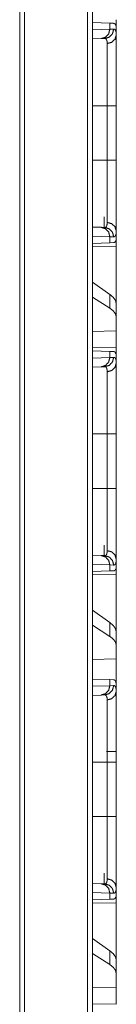
# Model space of a CAD drawing. Units: inches. Extents: x 110 to 169, y 37 to 165.
# Drawn here: x 118 to 118, y 56 to 61 of the extents above; entities that cross this region are included whole.
import ezdxf

# ---------------------------------------------------------------- set-up
doc = ezdxf.new("R2010")
doc.units = ezdxf.units.IN
doc.header["$MEASUREMENT"] = 0
doc.layers.add('CGM', color=7, linetype='Continuous', true_color=0xffffff)

msp = doc.modelspace()

# ---------------------------------------------------------------- linework, layer by layer
at = {"layer": 'CGM', "color": 2, "linetype": 'Continuous', "lineweight": 18}
for p, q in [((117.9511, 40.815), (117.9511, 116.2022)), ((117.9787, 116.2071), (117.9787, 40.8101)), ((117.5915, 40.8782), (117.5915, 116.139)), ((117.6162, 116.1427), (117.6162, 40.8744)), ((117.9787, 60.9191), (118.0699, 60.9159)), ((118.0699, 60.9159), (118.0699, 60.8835)), ((118.0699, 60.9159), (118.09, 60.9152)), ((118.104, 60.9055), (118.1011, 60.9056)), ((118.104, 60.8535), (118.104, 60.9055)), ((117.9787, 60.8803), (118.0699, 60.8835)), ((118.0699, 60.8835), (118.0904, 60.8842)), ((118.0234, 60.8335), (117.9787, 60.8319)), ((118.0428, 60.8342), (118.0234, 60.8335)), ((117.9787, 60.4757), (118.0557, 60.4757)), ((118.0557, 60.1853), (118.0557, 60.4757)), ((118.104, 60.4757), (118.104, 60.1853)), ((117.9787, 60.1853), (118.0557, 60.1853)), ((118.0405, 59.8269), (118.0405, 59.883)), ((117.9787, 59.8291), (118.0234, 59.8275)), ((118.0234, 59.8275), (118.0428, 59.8268)), ((118.104, 59.7555), (118.104, 59.8075)), ((118.0699, 59.7775), (117.9787, 59.7807)), ((118.0699, 59.7451), (117.9787, 59.7419)), ((118.0699, 59.7775), (118.0699, 59.7451)), ((118.0904, 59.7768), (118.0699, 59.7775)), ((118.09, 59.7458), (118.0699, 59.7451)), ((118.104, 59.7555), (118.1011, 59.7554)), ((117.9787, 59.7242), (118.104, 59.7264)), ((118.104, 59.7264), (118.104, 59.4213)), ((118.0699, 59.4698), (117.9787, 59.5353)), ((118.0699, 59.3963), (117.9787, 59.4553)), ((118.0699, 59.4698), (118.0699, 59.3963)), ((118.104, 59.3501), (118.104, 59.4213)), ((118.104, 59.2762), (118.104, 59.3501)), ((118.104, 59.2762), (117.9787, 59.2726)), ((118.104, 59.2762), (118.104, 59.1846)), ((118.104, 59.1846), (117.9787, 59.1868)), ((117.9787, 59.1691), (118.0699, 59.1659)), ((117.9787, 59.1303), (118.0699, 59.1335)), ((118.0699, 59.1659), (118.0699, 59.1335)), ((118.0699, 59.1659), (118.09, 59.1652)), ((118.0699, 59.1335), (118.0904, 59.1342)), ((118.104, 59.1555), (118.1011, 59.1556)), ((118.104, 59.1035), (118.104, 59.1555)), ((118.0234, 59.0835), (117.9787, 59.0819)), ((118.0428, 59.0842), (118.0234, 59.0835)), ((117.9787, 58.7257), (118.0557, 58.7257)), ((118.0557, 58.4353), (118.0557, 58.7257)), ((118.104, 58.7257), (118.104, 58.4353)), ((117.9787, 58.4353), (118.0557, 58.4353)), ((118.0405, 58.0769), (118.0405, 58.133)), ((117.9787, 58.0791), (118.0234, 58.0775)), ((118.0234, 58.0775), (118.0428, 58.0768)), ((118.0699, 58.0275), (117.9787, 58.0307)), ((118.0699, 58.0275), (118.0699, 57.9951)), ((118.0904, 58.0268), (118.0699, 58.0275)), ((118.104, 58.0055), (118.104, 58.0575)), ((118.0699, 57.9951), (117.9787, 57.9919)), ((117.9787, 57.9742), (118.104, 57.9764)), ((118.09, 57.9958), (118.0699, 57.9951)), ((118.104, 58.0055), (118.1011, 58.0054)), ((118.104, 57.9764), (118.104, 57.6713)), ((118.0699, 57.7198), (117.9787, 57.7853)), ((118.0699, 57.6463), (117.9787, 57.7053)), ((118.0699, 57.7198), (118.0699, 57.6463)), ((118.104, 57.6001), (118.104, 57.6713)), ((118.104, 57.5262), (118.104, 57.6001)), ((118.104, 57.5262), (117.9787, 57.5226)), ((118.104, 57.5262), (118.104, 57.3825)), ((117.9787, 57.4191), (118.0699, 57.4159)), ((117.9787, 57.3803), (118.0699, 57.3835)), ((118.0699, 57.4159), (118.0699, 57.3835)), ((118.0699, 57.4159), (118.09, 57.4152)), ((118.0699, 57.3835), (118.0904, 57.3842)), ((118.104, 57.3535), (118.104, 57.3825)), ((118.0234, 57.3335), (117.9787, 57.3319)), ((118.0428, 57.3342), (118.0234, 57.3335)), ((118.104, 57.017), (118.104, 56.9757)), ((117.9787, 56.9757), (118.0557, 56.9757)), ((118.0557, 56.6853), (118.0557, 56.9757)), ((118.104, 56.9757), (118.104, 56.6853)), ((117.9787, 56.6853), (118.0557, 56.6853)), ((118.0405, 56.3269), (118.0405, 56.383)), ((117.9787, 56.3291), (118.0234, 56.3275)), ((118.0699, 56.2775), (117.9787, 56.2807)), ((118.0234, 56.3275), (118.0428, 56.3268)), ((118.104, 56.2555), (118.104, 56.3075)), ((118.0699, 56.2451), (117.9787, 56.2419)), ((118.0699, 56.2775), (118.0699, 56.2451)), ((118.0904, 56.2768), (118.0699, 56.2775)), ((118.09, 56.2458), (118.0699, 56.2451)), ((118.104, 56.2555), (118.1011, 56.2554)), ((117.9787, 56.2242), (118.104, 56.2264)), ((118.104, 56.2264), (118.104, 55.9213)), ((118.0699, 55.9698), (117.9787, 56.0353)), ((118.0699, 55.9698), (118.0699, 55.8963)), ((118.0699, 55.8963), (117.9787, 55.9553)), ((118.104, 55.8501), (118.104, 55.9213)), ((118.104, 55.7762), (118.104, 55.8501)), ((118.104, 55.7762), (117.9787, 55.7726)), ((118.104, 55.7762), (118.104, 55.6846)), ((118.104, 55.6846), (117.9787, 55.6868))]:
    msp.add_line(p, q, dxfattribs=at)
for points, knots in [([(118.09, 60.9152), (118.0936, 60.9145), (118.0966, 60.9127), (118.0991, 60.9097), (118.1011, 60.9056)], [0, 0, 0.232676, 0.458945, 0.707372, 1, 1]), ([(118.0699, 60.8835), (118.0638, 60.859), (118.0468, 60.8408), (118.0234, 60.8335)], [0, 0, 0.338255, 0.671546, 1, 1]), ([(118.0904, 60.8842), (118.0841, 60.8597), (118.0667, 60.8414), (118.0428, 60.8342)], [0, 0, 0.335303, 0.668613, 1, 1]), ([(118.0557, 60.8074), (118.08, 60.8141), (118.0976, 60.8309), (118.104, 60.8535)], [0, 0, 0.344626, 0.677964, 1, 1]), ([(118.0904, 60.8842), (118.0936, 60.8838), (118.0964, 60.8824), (118.0988, 60.8801), (118.1007, 60.8768), (118.1022, 60.8725), (118.1032, 60.8672), (118.1034, 60.8657), (118.1035, 60.8641), (118.1037, 60.8625), (118.1038, 60.8608), (118.1039, 60.8573), (118.104, 60.8535)], [0, 0, 0.0885, 0.172544, 0.261458, 0.364225, 0.486731, 0.632357, 0.672804, 0.714696, 0.758299, 0.803417, 0.898415, 1, 1]), ([(118.104, 60.8535), (118.104, 60.8409), (118.104, 60.8338), (118.104, 60.8301), (118.104, 60.8262), (118.104, 60.8098), (118.104, 60.8009), (118.104, 60.7819), (118.104, 60.7611), (118.104, 60.7501), (118.104, 60.7444), (118.104, 60.7386), (118.104, 60.7269), (118.104, 60.7025), (118.104, 60.677), (118.104, 60.6503), (118.104, 60.6365), (118.104, 60.6295), (118.104, 60.6224), (118.104, 60.5939), (118.104, 60.5795), (118.104, 60.5504), (118.104, 60.5208), (118.104, 60.4909), (118.104, 60.4757)], [0, 0, 0.033465, 0.052213, 0.062088, 0.072254, 0.1158, 0.139288, 0.189674, 0.244593, 0.273785, 0.288828, 0.304079, 0.335166, 0.399683, 0.467267, 0.537937, 0.574417, 0.592959, 0.611639, 0.687098, 0.725233, 0.802364, 0.880581, 0.959918, 1, 1]), ([(118.0557, 60.8074), (118.0557, 60.8107), (118.0556, 60.8138), (118.0554, 60.8152), (118.0553, 60.8166), (118.0552, 60.818), (118.055, 60.8193), (118.054, 60.824), (118.0526, 60.8277), (118.0508, 60.8306), (118.0486, 60.8327), (118.0473, 60.8334), (118.0459, 60.8339), (118.0452, 60.834), (118.0444, 60.8341), (118.044, 60.8342), (118.0436, 60.8342), (118.0434, 60.8342), (118.0432, 60.8342), (118.043, 60.8342), (118.0429, 60.8342), (118.0429, 60.8342), (118.0428, 60.8342), (118.0428, 60.8342)], [0, 0, 0.099352, 0.192343, 0.23668, 0.279296, 0.320437, 0.360124, 0.503266, 0.624166, 0.726942, 0.817738, 0.861408, 0.90569, 0.928131, 0.951419, 0.963193, 0.975332, 0.981202, 0.98746, 0.993718, 0.996847, 0.997629, 0.998436, 1, 1]), ([(118.0557, 60.4757), (118.0557, 60.489), (118.0557, 60.4957), (118.0557, 60.5023), (118.0557, 60.5286), (118.0557, 60.5799), (118.0557, 60.6049), (118.0557, 60.6111), (118.0557, 60.6172), (118.0557, 60.6293), (118.0557, 60.6527), (118.0557, 60.675), (118.0557, 60.6964), (118.0557, 60.7067), (118.0557, 60.7117), (118.0557, 60.7167), (118.0557, 60.7357), (118.0557, 60.769), (118.0557, 60.7834), (118.0557, 60.7868), (118.0557, 60.7901), (118.0557, 60.7932), (118.0557, 60.802), (118.0557, 60.8074)], [0, 0, 0.040166, 0.060229, 0.080214, 0.159387, 0.314003, 0.389427, 0.408096, 0.426589, 0.463024, 0.53354, 0.601013, 0.665404, 0.696441, 0.711675, 0.726673, 0.7838, 0.884391, 0.927855, 0.938004, 0.947859, 0.9574, 0.983961, 1, 1]), ([(118.0557, 60.4757), (118.0976, 60.4757), (118.104, 60.4757)], [0, 0, 0.867242, 1, 1]), ([(118.0557, 59.8537), (118.0557, 59.859), (118.0557, 59.8618), (118.0557, 59.8633), (118.0557, 59.8709), (118.0557, 59.8918), (118.0557, 59.9163), (118.0557, 59.9276), (118.0557, 59.9299), (118.0557, 59.9346), (118.0557, 59.9443), (118.0557, 59.9644), (118.0557, 59.9749), (118.0557, 59.9968), (118.0557, 60.0081), (118.0557, 60.0198), (118.0557, 60.0257), (118.0557, 60.0317), (118.0557, 60.056), (118.0557, 60.1063), (118.0557, 60.1355), (118.0557, 60.1421), (118.0557, 60.1521), (118.0557, 60.1653), (118.0557, 60.1753), (118.0557, 60.1786), (118.0557, 60.182), (118.0557, 60.1853)], [0, 0, 0.016039, 0.024578, 0.028956, 0.052043, 0.115098, 0.188893, 0.222855, 0.229883, 0.244096, 0.273209, 0.334007, 0.365692, 0.431595, 0.465812, 0.500913, 0.518797, 0.536858, 0.610181, 0.761794, 0.849977, 0.869864, 0.899821, 0.93983, 0.969886, 0.979917, 0.989949, 1, 1]), ([(118.0557, 60.1853), (118.0976, 60.1853), (118.104, 60.1853)], [0, 0, 0.867242, 1, 1]), ([(118.104, 60.1853), (118.104, 60.1549), (118.104, 60.1398), (118.104, 60.1323), (118.104, 60.1248), (118.104, 60.0952), (118.104, 60.0662), (118.104, 60.0378), (118.104, 60.0101), (118.104, 60.0033), (118.104, 59.9999), (118.104, 59.9898), (118.104, 59.9832), (118.104, 59.9577), (118.104, 59.9334), (118.104, 59.9104), (118.104, 59.8994), (118.104, 59.894), (118.104, 59.8888), (118.104, 59.8688), (118.104, 59.8507), (118.104, 59.8424), (118.104, 59.827), (118.104, 59.8135), (118.104, 59.8075)], [0, 0, 0.080302, 0.120315, 0.14027, 0.160139, 0.238528, 0.315245, 0.390326, 0.463718, 0.481811, 0.490772, 0.517361, 0.534818, 0.602488, 0.66673, 0.727577, 0.756682, 0.770916, 0.784891, 0.837621, 0.885492, 0.907601, 0.948217, 0.983991, 1, 1]), ([(118.0428, 59.8268), (118.0428, 59.8268), (118.0429, 59.8268), (118.0429, 59.8268), (118.043, 59.8268), (118.0431, 59.8268), (118.0434, 59.8268), (118.0436, 59.8268), (118.044, 59.8268), (118.0444, 59.8269), (118.0452, 59.827), (118.0459, 59.8271), (118.0466, 59.8274), (118.0473, 59.8276), (118.048, 59.828), (118.0486, 59.8283), (118.0508, 59.8304), (118.0526, 59.8333), (118.054, 59.8371), (118.055, 59.8418), (118.0556, 59.8473), (118.0557, 59.8537)], [0, 0, 0.000782, 0.002346, 0.004693, 0.006257, 0.009392, 0.018778, 0.024648, 0.036785, 0.048558, 0.07187, 0.094692, 0.117148, 0.13908, 0.16138, 0.183312, 0.275336, 0.378562, 0.499498, 0.64197, 0.808096, 1, 1]), ([(118.0557, 59.8537), (118.08, 59.8469), (118.0976, 59.8301), (118.104, 59.8075)], [0, 0, 0.344626, 0.677964, 1, 1]), ([(118.0234, 59.8275), (118.0468, 59.8202), (118.0638, 59.802), (118.0699, 59.7775)], [0, 0, 0.328426, 0.661689, 1, 1]), ([(118.0428, 59.8268), (118.0667, 59.8196), (118.0841, 59.8013), (118.0904, 59.7768)], [0, 0, 0.331415, 0.664753, 1, 1]), ([(118.104, 59.8075), (118.1038, 59.8002), (118.1032, 59.7939), (118.1022, 59.7886), (118.1007, 59.7843), (118.0988, 59.781), (118.0965, 59.7786), (118.0958, 59.7782), (118.0951, 59.7778), (118.0944, 59.7775), (118.0936, 59.7772), (118.092, 59.7769), (118.0904, 59.7768)], [0, 0, 0.195916, 0.365574, 0.510526, 0.633007, 0.736317, 0.826041, 0.847399, 0.868547, 0.889873, 0.910905, 0.954462, 1, 1]), ([(118.1011, 59.7554), (118.0991, 59.7513), (118.0966, 59.7483), (118.0936, 59.7465), (118.09, 59.7458)], [0, 0, 0.292339, 0.54084, 0.767175, 1, 1]), ([(118.104, 59.4213), (118.1002, 59.4374), (118.0888, 59.4536), (118.0699, 59.4698)], [0, 0, 0.269608, 0.593319, 1, 1]), ([(118.104, 59.3501), (118.1002, 59.3659), (118.0888, 59.3813), (118.0699, 59.3963)], [0, 0, 0.273257, 0.595576, 1, 1]), ([(118.0699, 59.1335), (118.0638, 59.109), (118.0468, 59.0908), (118.0234, 59.0835)], [0, 0, 0.338255, 0.671546, 1, 1]), ([(118.0904, 59.1342), (118.0841, 59.1097), (118.0667, 59.0914), (118.0428, 59.0842)], [0, 0, 0.335303, 0.668613, 1, 1]), ([(118.09, 59.1652), (118.0936, 59.1645), (118.0966, 59.1627), (118.0991, 59.1597), (118.1011, 59.1556)], [0, 0, 0.232676, 0.458945, 0.707372, 1, 1]), ([(118.0904, 59.1342), (118.0936, 59.1338), (118.0964, 59.1324), (118.0988, 59.1301), (118.1007, 59.1268), (118.1022, 59.1225), (118.1032, 59.1172), (118.1034, 59.1157), (118.1035, 59.1141), (118.1037, 59.1125), (118.1038, 59.1108), (118.1039, 59.1073), (118.104, 59.1035)], [0, 0, 0.0885, 0.172544, 0.261458, 0.364225, 0.486731, 0.632357, 0.672804, 0.714696, 0.758299, 0.803417, 0.898415, 1, 1]), ([(118.0557, 59.0574), (118.0557, 59.0607), (118.0556, 59.0638), (118.0554, 59.0652), (118.0553, 59.0666), (118.0552, 59.068), (118.055, 59.0693), (118.054, 59.074), (118.0526, 59.0777), (118.0508, 59.0806), (118.0486, 59.0827), (118.0473, 59.0834), (118.0459, 59.0839), (118.0452, 59.084), (118.0444, 59.0841), (118.044, 59.0842), (118.0436, 59.0842), (118.0434, 59.0842), (118.0432, 59.0842), (118.043, 59.0842), (118.0429, 59.0842), (118.0429, 59.0842), (118.0428, 59.0842), (118.0428, 59.0842)], [0, 0, 0.099352, 0.192343, 0.23668, 0.279296, 0.320437, 0.360124, 0.503266, 0.624166, 0.726942, 0.817738, 0.861408, 0.90569, 0.928131, 0.951419, 0.963193, 0.975332, 0.981202, 0.98746, 0.993718, 0.996847, 0.997629, 0.998436, 1, 1]), ([(118.104, 59.1035), (118.0976, 59.0809), (118.08, 59.0641), (118.0557, 59.0574)], [0, 0, 0.322036, 0.655374, 1, 1]), ([(118.104, 59.1035), (118.104, 59.0909), (118.104, 59.0838), (118.104, 59.0801), (118.104, 59.0762), (118.104, 59.0598), (118.104, 59.0509), (118.104, 59.0319), (118.104, 59.0111), (118.104, 59.0001), (118.104, 58.9944), (118.104, 58.9886), (118.104, 58.9769), (118.104, 58.9525), (118.104, 58.927), (118.104, 58.9003), (118.104, 58.8865), (118.104, 58.8795), (118.104, 58.8724), (118.104, 58.8439), (118.104, 58.8295), (118.104, 58.8004), (118.104, 58.7708), (118.104, 58.7409), (118.104, 58.7257)], [0, 0, 0.033465, 0.052213, 0.062088, 0.072254, 0.1158, 0.139288, 0.189674, 0.244593, 0.273785, 0.288828, 0.304079, 0.335166, 0.399683, 0.467267, 0.537937, 0.574417, 0.592959, 0.611639, 0.687098, 0.725233, 0.802364, 0.880581, 0.959918, 1, 1]), ([(118.0557, 58.7257), (118.0557, 58.739), (118.0557, 58.7457), (118.0557, 58.7523), (118.0557, 58.7786), (118.0557, 58.8299), (118.0557, 58.8549), (118.0557, 58.8611), (118.0557, 58.8672), (118.0557, 58.8793), (118.0557, 58.9027), (118.0557, 58.925), (118.0557, 58.9464), (118.0557, 58.9567), (118.0557, 58.9617), (118.0557, 58.9667), (118.0557, 58.9857), (118.0557, 59.019), (118.0557, 59.0334), (118.0557, 59.0368), (118.0557, 59.0401), (118.0557, 59.0432), (118.0557, 59.052), (118.0557, 59.0574)], [0, 0, 0.040166, 0.060229, 0.080214, 0.159387, 0.314003, 0.389427, 0.408096, 0.426589, 0.463024, 0.53354, 0.601013, 0.665404, 0.696441, 0.711675, 0.726673, 0.7838, 0.884391, 0.927855, 0.938004, 0.947859, 0.9574, 0.983961, 1, 1]), ([(118.104, 58.7257), (118.0976, 58.7257), (118.0557, 58.7257)], [0, 0, 0.132758, 1, 1]), ([(118.0557, 58.1037), (118.0557, 58.109), (118.0557, 58.1118), (118.0557, 58.1133), (118.0557, 58.1209), (118.0557, 58.1418), (118.0557, 58.1663), (118.0557, 58.1776), (118.0557, 58.1799), (118.0557, 58.1846), (118.0557, 58.1943), (118.0557, 58.2144), (118.0557, 58.2249), (118.0557, 58.2468), (118.0557, 58.2581), (118.0557, 58.2698), (118.0557, 58.2757), (118.0557, 58.2817), (118.0557, 58.306), (118.0557, 58.3563), (118.0557, 58.3855), (118.0557, 58.3921), (118.0557, 58.4021), (118.0557, 58.4153), (118.0557, 58.4253), (118.0557, 58.4286), (118.0557, 58.432), (118.0557, 58.4353)], [0, 0, 0.016039, 0.024578, 0.028956, 0.052043, 0.115098, 0.188893, 0.222855, 0.229883, 0.244096, 0.273209, 0.334007, 0.365692, 0.431595, 0.465812, 0.500913, 0.518797, 0.536858, 0.610181, 0.761794, 0.849977, 0.869864, 0.899821, 0.93983, 0.969886, 0.979917, 0.989949, 1, 1]), ([(118.104, 58.4353), (118.0976, 58.4353), (118.0557, 58.4353)], [0, 0, 0.132758, 1, 1]), ([(118.104, 58.4353), (118.104, 58.4049), (118.104, 58.3898), (118.104, 58.3823), (118.104, 58.3748), (118.104, 58.3452), (118.104, 58.3162), (118.104, 58.2878), (118.104, 58.2601), (118.104, 58.2533), (118.104, 58.2499), (118.104, 58.2398), (118.104, 58.2332), (118.104, 58.2077), (118.104, 58.1834), (118.104, 58.1604), (118.104, 58.1494), (118.104, 58.144), (118.104, 58.1388), (118.104, 58.1188), (118.104, 58.1007), (118.104, 58.0924), (118.104, 58.077), (118.104, 58.0635), (118.104, 58.0575)], [0, 0, 0.080302, 0.120315, 0.14027, 0.160139, 0.238528, 0.315245, 0.390326, 0.463718, 0.481811, 0.490772, 0.517361, 0.534818, 0.602488, 0.66673, 0.727577, 0.756682, 0.770916, 0.784891, 0.837621, 0.885492, 0.907601, 0.948217, 0.983991, 1, 1]), ([(118.0234, 58.0775), (118.0468, 58.0702), (118.0638, 58.052), (118.0699, 58.0275)], [0, 0, 0.328426, 0.661689, 1, 1]), ([(118.0428, 58.0768), (118.0428, 58.0768), (118.0429, 58.0768), (118.0429, 58.0768), (118.043, 58.0768), (118.0431, 58.0768), (118.0434, 58.0768), (118.0436, 58.0768), (118.044, 58.0768), (118.0444, 58.0769), (118.0452, 58.077), (118.0459, 58.0771), (118.0466, 58.0774), (118.0473, 58.0776), (118.048, 58.078), (118.0486, 58.0783), (118.0508, 58.0804), (118.0526, 58.0833), (118.054, 58.0871), (118.055, 58.0918), (118.0556, 58.0973), (118.0557, 58.1037)], [0, 0, 0.000782, 0.002346, 0.004693, 0.006257, 0.009392, 0.018778, 0.024648, 0.036785, 0.048558, 0.07187, 0.094692, 0.117148, 0.13908, 0.16138, 0.183312, 0.275336, 0.378562, 0.499498, 0.64197, 0.808096, 1, 1]), ([(118.0428, 58.0768), (118.0667, 58.0696), (118.0841, 58.0513), (118.0904, 58.0268)], [0, 0, 0.331415, 0.664753, 1, 1]), ([(118.104, 58.0575), (118.0976, 58.0801), (118.08, 58.0969), (118.0557, 58.1037)], [0, 0, 0.322036, 0.655374, 1, 1]), ([(118.104, 58.0575), (118.1038, 58.0502), (118.1032, 58.0439), (118.1022, 58.0386), (118.1007, 58.0343), (118.0988, 58.031), (118.0965, 58.0286), (118.0958, 58.0282), (118.0951, 58.0278), (118.0944, 58.0275), (118.0936, 58.0272), (118.092, 58.0269), (118.0904, 58.0268)], [0, 0, 0.195916, 0.365574, 0.510526, 0.633007, 0.736317, 0.826041, 0.847399, 0.868547, 0.889873, 0.910905, 0.954462, 1, 1]), ([(118.1011, 58.0054), (118.0991, 58.0013), (118.0966, 57.9983), (118.0936, 57.9965), (118.09, 57.9958)], [0, 0, 0.292339, 0.54084, 0.767175, 1, 1]), ([(118.104, 57.6713), (118.1002, 57.6874), (118.0888, 57.7036), (118.0699, 57.7198)], [0, 0, 0.269608, 0.593319, 1, 1]), ([(118.104, 57.6001), (118.1002, 57.6159), (118.0888, 57.6313), (118.0699, 57.6463)], [0, 0, 0.273257, 0.595576, 1, 1]), ([(118.0699, 57.3835), (118.0638, 57.359), (118.0468, 57.3408), (118.0234, 57.3335)], [0, 0, 0.338255, 0.671546, 1, 1]), ([(118.0428, 57.3342), (118.0667, 57.3414), (118.0841, 57.3597), (118.0904, 57.3842)], [0, 0, 0.331387, 0.664697, 1, 1]), ([(118.09, 57.4152), (118.0918, 57.415), (118.0934, 57.4146), (118.0942, 57.4143), (118.0949, 57.4139), (118.0956, 57.4135), (118.0963, 57.413), (118.0987, 57.4103), (118.1006, 57.4067), (118.1021, 57.4022), (118.1032, 57.3966), (118.1038, 57.3901), (118.104, 57.3825)], [0, 0, 0.045006, 0.088219, 0.109551, 0.130907, 0.152126, 0.174099, 0.265441, 0.370469, 0.493805, 0.638705, 0.80693, 1, 1]), ([(118.0904, 57.3842), (118.0936, 57.3838), (118.0964, 57.3824), (118.0988, 57.3801), (118.1007, 57.3768), (118.1022, 57.3725), (118.1032, 57.3672), (118.1034, 57.3657), (118.1035, 57.3641), (118.1037, 57.3625), (118.1038, 57.3608), (118.1039, 57.3573), (118.104, 57.3535)], [0, 0, 0.0885, 0.172544, 0.261458, 0.364225, 0.486731, 0.632357, 0.672804, 0.714696, 0.758299, 0.803417, 0.898415, 1, 1]), ([(118.0557, 57.3074), (118.0557, 57.3107), (118.0556, 57.3138), (118.0554, 57.3152), (118.0553, 57.3166), (118.0552, 57.318), (118.055, 57.3193), (118.054, 57.324), (118.0526, 57.3277), (118.0508, 57.3306), (118.0486, 57.3327), (118.0473, 57.3334), (118.0459, 57.3339), (118.0452, 57.334), (118.0444, 57.3341), (118.044, 57.3342), (118.0436, 57.3342), (118.0434, 57.3342), (118.0432, 57.3342), (118.043, 57.3342), (118.0429, 57.3342), (118.0429, 57.3342), (118.0428, 57.3342), (118.0428, 57.3342)], [0, 0, 0.099352, 0.192343, 0.23668, 0.279296, 0.320437, 0.360124, 0.503266, 0.624166, 0.726942, 0.817738, 0.861408, 0.90569, 0.928131, 0.951419, 0.963193, 0.975332, 0.981202, 0.98746, 0.993718, 0.996847, 0.997629, 0.998436, 1, 1]), ([(118.0557, 57.3074), (118.08, 57.3141), (118.0976, 57.3309), (118.104, 57.3535)], [0, 0, 0.344626, 0.677964, 1, 1]), ([(118.104, 57.3535), (118.104, 57.3409), (118.104, 57.3338), (118.104, 57.3301), (118.104, 57.3262), (118.104, 57.3098), (118.104, 57.3009), (118.104, 57.2819), (118.104, 57.2611), (118.104, 57.2501), (118.104, 57.2444), (118.104, 57.2386), (118.104, 57.2269), (118.104, 57.2025), (118.104, 57.177), (118.104, 57.1503), (118.104, 57.1365), (118.104, 57.1295), (118.104, 57.1224), (118.104, 57.0939), (118.104, 57.0795), (118.104, 57.0504), (118.104, 57.0208), (118.104, 56.9909), (118.104, 56.9757)], [0, 0, 0.033465, 0.052213, 0.062088, 0.072254, 0.1158, 0.139288, 0.189674, 0.244593, 0.273785, 0.288828, 0.304079, 0.335166, 0.399683, 0.467267, 0.537937, 0.574417, 0.592959, 0.611639, 0.687098, 0.725233, 0.802364, 0.880581, 0.959918, 1, 1]), ([(118.0557, 56.9757), (118.0557, 56.989), (118.0557, 56.9957), (118.0557, 57.0023), (118.0557, 57.0286), (118.0557, 57.0799), (118.0557, 57.1049), (118.0557, 57.1111), (118.0557, 57.1172), (118.0557, 57.1293), (118.0557, 57.1527), (118.0557, 57.175), (118.0557, 57.1964), (118.0557, 57.2067), (118.0557, 57.2117), (118.0557, 57.2167), (118.0557, 57.2357), (118.0557, 57.269), (118.0557, 57.2834), (118.0557, 57.2868), (118.0557, 57.2901), (118.0557, 57.2932), (118.0557, 57.302), (118.0557, 57.3074)], [0, 0, 0.040166, 0.060229, 0.080214, 0.159387, 0.314003, 0.389427, 0.408096, 0.426589, 0.463024, 0.53354, 0.601013, 0.665404, 0.696441, 0.711675, 0.726673, 0.7838, 0.884391, 0.927855, 0.938004, 0.947859, 0.9574, 0.983961, 1, 1]), ([(118.104, 57.032), (118.0976, 57.032), (118.0515, 57.032)], [0, 0, 0.122024, 1, 1]), ([(118.104, 56.9757), (118.0976, 56.9757), (118.0557, 56.9757)], [0, 0, 0.132758, 1, 1]), ([(118.0557, 56.3537), (118.0557, 56.359), (118.0557, 56.3618), (118.0557, 56.3633), (118.0557, 56.3709), (118.0557, 56.3918), (118.0557, 56.4163), (118.0557, 56.4276), (118.0557, 56.4299), (118.0557, 56.4346), (118.0557, 56.4443), (118.0557, 56.4644), (118.0557, 56.4749), (118.0557, 56.4968), (118.0557, 56.5081), (118.0557, 56.5198), (118.0557, 56.5257), (118.0557, 56.5317), (118.0557, 56.556), (118.0557, 56.6063), (118.0557, 56.6323), (118.0557, 56.6388), (118.0557, 56.6454), (118.0557, 56.6521), (118.0557, 56.6653), (118.0557, 56.6753), (118.0557, 56.6786), (118.0557, 56.682), (118.0557, 56.6853)], [0, 0, 0.016039, 0.024578, 0.028956, 0.052043, 0.115098, 0.188893, 0.222855, 0.229883, 0.244096, 0.273209, 0.334007, 0.365692, 0.431595, 0.465812, 0.500913, 0.518797, 0.536858, 0.610181, 0.761794, 0.840083, 0.859911, 0.879856, 0.899821, 0.93983, 0.969886, 0.979917, 0.989949, 1, 1]), ([(118.104, 56.6853), (118.0976, 56.6853), (118.0557, 56.6853)], [0, 0, 0.132758, 1, 1]), ([(118.104, 56.6853), (118.104, 56.6549), (118.104, 56.6398), (118.104, 56.6323), (118.104, 56.6248), (118.104, 56.5952), (118.104, 56.5662), (118.104, 56.5378), (118.104, 56.5101), (118.104, 56.5033), (118.104, 56.4999), (118.104, 56.4898), (118.104, 56.4832), (118.104, 56.4577), (118.104, 56.4334), (118.104, 56.4104), (118.104, 56.3994), (118.104, 56.394), (118.104, 56.3888), (118.104, 56.3688), (118.104, 56.3507), (118.104, 56.3424), (118.104, 56.327), (118.104, 56.3135), (118.104, 56.3075)], [0, 0, 0.080302, 0.120315, 0.14027, 0.160139, 0.238528, 0.315245, 0.390326, 0.463718, 0.481811, 0.490772, 0.517361, 0.534818, 0.602488, 0.66673, 0.727577, 0.756682, 0.770916, 0.784891, 0.837621, 0.885492, 0.907601, 0.948217, 0.983991, 1, 1]), ([(118.0428, 56.3268), (118.0428, 56.3268), (118.0429, 56.3268), (118.0429, 56.3268), (118.043, 56.3268), (118.0431, 56.3268), (118.0434, 56.3268), (118.0436, 56.3268), (118.044, 56.3268), (118.0444, 56.3269), (118.0452, 56.327), (118.0459, 56.3271), (118.0466, 56.3274), (118.0473, 56.3276), (118.048, 56.328), (118.0486, 56.3283), (118.0508, 56.3304), (118.0526, 56.3333), (118.054, 56.3371), (118.055, 56.3418), (118.0556, 56.3473), (118.0557, 56.3537)], [0, 0, 0.000782, 0.002346, 0.004693, 0.006257, 0.009392, 0.018778, 0.024648, 0.036785, 0.048558, 0.07187, 0.094692, 0.117148, 0.13908, 0.16138, 0.183312, 0.275336, 0.378562, 0.499498, 0.64197, 0.808096, 1, 1]), ([(118.0557, 56.3537), (118.08, 56.3469), (118.0976, 56.3301), (118.104, 56.3075)], [0, 0, 0.344626, 0.677964, 1, 1]), ([(118.0234, 56.3275), (118.0468, 56.3202), (118.0638, 56.302), (118.0699, 56.2775)], [0, 0, 0.328426, 0.661689, 1, 1]), ([(118.0428, 56.3268), (118.0667, 56.3196), (118.0841, 56.3013), (118.0904, 56.2768)], [0, 0, 0.331415, 0.664753, 1, 1]), ([(118.104, 56.3075), (118.1038, 56.3002), (118.1032, 56.2939), (118.1022, 56.2886), (118.1007, 56.2843), (118.0988, 56.281), (118.0965, 56.2786), (118.0958, 56.2782), (118.0951, 56.2778), (118.0944, 56.2775), (118.0936, 56.2772), (118.092, 56.2769), (118.0904, 56.2768)], [0, 0, 0.195916, 0.365574, 0.510526, 0.633007, 0.736317, 0.826041, 0.847399, 0.868547, 0.889873, 0.910905, 0.954462, 1, 1]), ([(118.1011, 56.2554), (118.0991, 56.2513), (118.0966, 56.2483), (118.0936, 56.2465), (118.09, 56.2458)], [0, 0, 0.292339, 0.54084, 0.767175, 1, 1]), ([(118.104, 55.9213), (118.1002, 55.9374), (118.0888, 55.9536), (118.0699, 55.9698)], [0, 0, 0.269608, 0.593319, 1, 1]), ([(118.104, 55.8501), (118.1002, 55.8659), (118.0888, 55.8813), (118.0699, 55.8963)], [0, 0, 0.273257, 0.595576, 1, 1])]:
    msp.add_open_spline(points, degree=1, knots=knots, dxfattribs=at)
for points in [[(118.104, 60.9346), (118.104, 60.9055)], [(118.104, 59.7555), (118.104, 59.7264)], [(118.104, 59.1846), (118.104, 59.1555)], [(118.104, 58.0055), (118.104, 57.9764)], [(118.104, 56.2555), (118.104, 56.2264)]]:
    msp.add_open_spline(points, degree=1, dxfattribs=at)

doc.saveas('drawing.dxf')
